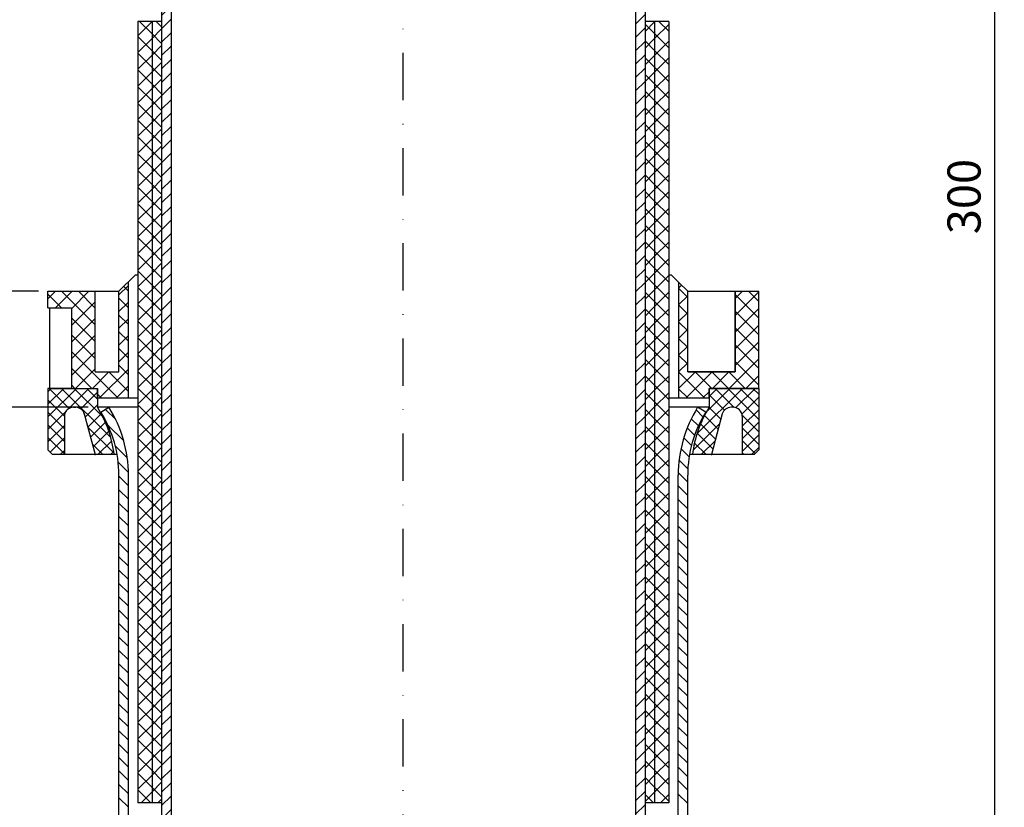
# Model space of a CAD drawing. Extents: x 0 to 594, y 0 to 840.
# Drawn here: x 221 to 429, y 488 to 654 of the extents above; entities that cross this region are included whole.
import ezdxf

# ---------------------------------------------------------------- set-up
doc = ezdxf.new("R2010")
doc.units = 0
doc.header["$LTSCALE"] = 20
doc.header["$MEASUREMENT"] = 0
doc.linetypes.add('STRICHPUNKT', pattern=[1, 0.5, -0.25, 0, -0.25])
for name, color, linetype in [('BEM', 7, 'Continuous'), ('HILF', 2, 'Continuous'), ('MITTEL', 2, 'STRICHPUNKT'), ('SCHRAFF', 7, 'Continuous'), ('STEMPEL', 3, 'Continuous')]:
    doc.layers.add(name, color=color, linetype=linetype)
doc.styles.get("Standard").update_dxf_attribs({"font": 'simplex.shx', "width": 0.8})
doc.dimstyles.get("Standard").update_dxf_attribs({"dimtxt": 0.18, "dimasz": 0.18, "dimexe": 0.18, "dimexo": 0.0625, "dimgap": 0.09, "dimtad": 0, "dimtih": 1, "dimtoh": 1, "dimdec": 4, "dimzin": 0, "dimdsep": 46, "dimtxsty": 'STANDARD', "dimcen": 0.09, "dimadec": 0, "dimazin": 0, "dimtfac": 1, "dimtdec": 4, "dimtofl": 0, "dimtmove": 0, "dimatfit": 3, "dimfxl": 1, "dimtolj": 1, "dimtzin": 0, "dimarcsym": 0})

# ---------------------------------------------------------------- blocks, each defined once
blk = doc.blocks.new('*D7')
at = {"layer": 'BEM', "color": 0, "lineweight": -2}
for p, q in [((194.8579786835, 767.0644711181), (178.2671207707421, 767.0644711181)), ((180.267120770742, 604.0644711181), (180.2671207707421, 760.0644711181001)), ((224.8579786835001, 597.0644711181001), (178.267120770742, 597.0644711181001))]:
    blk.add_line(p, q, dxfattribs=at)
at = {"layer": 'BEM', "color": 0}
for points in [[(179.1004541040754, 760.0644711181001), (181.4337874374087, 760.0644711181001), (180.2671207707421, 767.0644711181)], [(179.1004541040754, 604.0644711181), (181.4337874374087, 604.0644711181), (180.267120770742, 597.0644711181001)]]:
    blk.add_solid(points, dxfattribs=at)
at = {"layer": 'DEFPOINTS', "color": 0}
for p in [(180.2671207707421, 767.0644711181), (196.8579786835, 767.0644711181), (226.8579786835001, 597.0644711181001)]:
    blk.add_point(p, dxfattribs=at)
at = {"layer": 'BEM', "color": 1, "insert": (173.7671207707419, 682.0644711181), "char_height": 7, "attachment_point": 5, "rotation": 90}
blk.add_mtext('\\A1;min.100-max.170', dxfattribs=at)
blk = doc.blocks.new('*D8')
at = {"layer": 'BEM', "color": 0, "lineweight": -2}
for p, q in [((235.3579786834999, 572.5644711180998), (178.267120770742, 572.5644711180998)), ((180.2671207707419, 86.60087493463217), (180.267120770742, 565.5644711180998)), ((249.9078426458109, 79.60087493463216), (178.267120770742, 79.60087493463217))]:
    blk.add_line(p, q, dxfattribs=at)
at = {"layer": 'BEM', "color": 0}
for points in [[(179.1004541040754, 565.5644711180998), (181.4337874374087, 565.5644711180998), (180.267120770742, 572.5644711180998)], [(179.1004541040753, 86.60087493463217), (181.4337874374086, 86.60087493463217), (180.2671207707419, 79.60087493463217)]]:
    blk.add_solid(points, dxfattribs=at)
at = {"layer": 'DEFPOINTS', "color": 0}
for p in [(180.267120770742, 572.5644711180998), (237.3579786834999, 572.5644711180998), (251.9078426458109, 79.60087493463216)]:
    blk.add_point(p, dxfattribs=at)
at = {"layer": 'BEM', "color": 1, "insert": (173.7671207707419, 326.0826730263661), "char_height": 7, "attachment_point": 5, "rotation": 90}
blk.add_mtext('\\A1;2500', dxfattribs=at)
blk = doc.blocks.new('*X1')
at = {"color": 0}
for p, q in [((590.9558424866245, 426.5535158607522), (594.4558424866248, 430.0535158607526)), ((596.9835499067751, 426.5535158607522), (593.4835499067749, 430.0535158607526)), ((593.607492916074, 426.5535158607522), (597.1074929160744, 430.0535158607526)), ((599.9454385280017, 426.2432776689752), (596.1352003362244, 430.0535158607526)), ((596.2591433455236, 426.5535158607522), (599.7591433455239, 430.0535158607526)), ((604.8049302901248, 424.0354363363016), (598.786850765674, 430.0535158607526)), ((598.9107847552706, 426.5535068410497), (602.4107937749735, 430.0535158607526)), ((604.8049302901248, 426.6870867657512), (601.4385011951236, 430.0535158607526)), ((604.8049302901248, 429.3387371952007), (604.0901516245732, 430.0535158607526)), ((594.3318994773256, 426.5535158607522), (591.318414883725, 429.5670004543528)), ((600.5726958459256, 425.5637675022551), (604.804930290125, 429.7960019464545)), ((591.680249047876, 426.5535158607522), (590.8049302901247, 427.4288346185037)), ((594.4413966087479, 416.7808178356279), (604.8049302901248, 427.1443515170049)), ((598.7194595378634, 418.4072303352938), (604.8049302901248, 424.4927010875553)), ((604.8049302901248, 421.3837859068521), (600.4946920983479, 425.6940240986291)), ((601.3318994773255, 419.5535158607523), (598.7129515634185, 422.1724637746594)), ((603.9835499067751, 419.5535158607524), (600.4508011026894, 423.086264664838)), ((602.5173954927715, 419.5535158607524), (604.8049302901248, 421.8410506581057)), ((590.8049302901247, 418.4476523759038), (592.9985806054374, 420.6413026912166)), ((591.1008726461354, 416.091944302465), (596.6208024540215, 421.611874110351)), ((595.7471930905286, 417.1832709592006), (592.4390792853849, 420.4913847643443)), ((597.662003480223, 417.9201109989557), (594.5303700447294, 421.0517444344493)), ((599.4527378328902, 418.7810270757382), (596.6216608040739, 421.6121041045544)), ((593.6938134623432, 416.5850001579365), (590.8049302901247, 419.473883330155)), ((591.4806294352026, 416.1465337556274), (590.8049302901247, 416.8222329007054)), ((590.8049302901248, 293.820082191775), (591.0118703967746, 294.0270222984247)), ((590.8049302901248, 291.1684317623255), (593.2607598591954, 293.6242613313959)), ((597.3520131369975, 288.2992302991533), (591.7298045065929, 293.9214389295578)), ((592.0169146007343, 289.7287656434853), (595.3444124749376, 293.0562635176886)), ((604.8049302901247, 283.4979635754755), (595.2013945752232, 293.1014992903771)), ((593.7297912884134, 289.2698017182878), (590.8049302901248, 292.1946627165762)), ((594.108205360079, 289.1684059733803), (597.2858522493275, 292.3460528626291)), ((596.1994961194234, 288.6080463032753), (599.1007045546243, 291.5092547384763)), ((604.8049302901247, 286.1496140049251), (599.8365170458706, 291.1180272491792)), ((598.2907868787679, 288.0476866331704), (600.7966161063499, 290.5535158607523)), ((600.200570992669, 287.3058203176218), (603.4482665357995, 290.5535158607523)), ((600.7937069971636, 285.2473058926669), (604.8049302901247, 289.2585291856279)), ((604.8049302901247, 288.8012644343746), (603.052678863747, 290.5535158607523)), ((598.2515673946986, 280.0535158607523), (604.8049302901247, 286.6068787561784)), ((604.8049302901247, 280.846313146026), (600.7291102345288, 284.9221332016219)), ((590.8049302901248, 283.2134804739768), (591.1449656769004, 283.5535158607523)), ((591.0507731982375, 280.8076729526398), (593.79661610635, 283.5535158607523)), ((594.9911258576001, 280.0535158607523), (591.4911258576002, 283.5535158607523)), ((592.9482665357995, 280.0535158607523), (596.4482665357995, 283.5535158607523)), ((597.6427762870497, 280.0535158607523), (594.1427762870497, 283.5535158607523)), ((595.5999169652491, 280.0535158607523), (599.1111402582104, 283.5647391537136)), ((600.2944267164992, 280.0535158607523), (596.7944267164993, 283.5535158607523)), ((602.9460771459488, 280.0535158607523), (599.3845462250812, 283.6150467816199)), ((600.9032178241482, 280.0535158607523), (604.8049302901247, 283.9552283267289)), ((592.3394754281506, 280.0535158607523), (590.8049302901248, 281.588060998778)), ((603.5548682535976, 280.0535158607523), (604.8049302901247, 281.3035778972793))]:
    blk.add_line(p, q, dxfattribs=at)
blk = doc.blocks.new('*X3')
at = {"color": 0}
for p, q in [((155.6377493722039, 495.0490043417467), (158.6377493722039, 498.0490043417467)), ((158.6377493722039, 495.4360232253525), (155.9731389221685, 498.1006336753879)), ((158.6377493722039, 498.0490043417467), (158.689378705845, 498.1006336753877)), ((158.6377493722039, 494.513470435814), (160.6377493722039, 496.513470435814)), ((160.6377493722039, 496.9715571312852), (159.5086728281013, 498.1006336753877)), ((262.6377493722037, 495.9829871637643), (264.6377493722039, 497.9829871637646)), ((264.6377493722039, 495.5020404033345), (262.6377493722037, 497.5020404033347)), ((264.6377493722039, 497.9829871637646), (264.7553958838272, 498.1006336753878)), ((264.6377493722039, 494.4474532578318), (267.6377493722039, 497.4474532578319)), ((267.6377493722039, 496.0375743092673), (265.5746900060834, 498.1006336753877)), ((158.6377493722039, 491.9004893194197), (155.6377493722039, 494.9004893194198)), ((155.6377493722039, 491.513470435814), (158.6377493722039, 494.513470435814)), ((160.6377493722039, 493.4360232253525), (158.6377493722039, 495.4360232253525)), ((262.6377493722037, 492.4474532578316), (264.6377493722039, 494.4474532578318)), ((267.6377493722039, 492.5020404033345), (264.6377493722039, 495.5020404033345)), ((158.6377493722039, 490.9779365298811), (160.6377493722039, 492.9779365298812)), ((264.6377493722039, 491.9665064974018), (262.6377493722037, 493.966506497402)), ((264.6377493722039, 490.9119193518991), (267.6377493722039, 493.9119193518991)), ((158.6377493722039, 488.364955413487), (155.6377493722039, 491.3649554134869)), ((155.6377493722039, 487.9779365298812), (158.6377493722039, 490.9779365298811)), ((160.6377493722039, 489.9004893194197), (158.6377493722039, 491.9004893194197)), ((262.6377493722037, 488.9119193518989), (264.6377493722039, 490.9119193518991)), ((264.6377493722039, 488.4309725914691), (262.6377493722037, 490.4309725914693)), ((267.6377493722039, 488.9665064974018), (264.6377493722039, 491.9665064974018)), ((264.6377493722039, 487.3763854459664), (267.6377493722039, 490.3763854459663)), ((158.6377493722039, 487.4424026239484), (160.6377493722039, 489.4424026239485)), ((160.6377493722039, 486.364955413487), (158.6377493722039, 488.364955413487)), ((267.6377493722039, 485.430972591469), (264.6377493722039, 488.4309725914691)), ((158.6377493722039, 484.8294215075543), (155.6377493722039, 487.8294215075542)), ((155.6377493722039, 484.4424026239485), (158.6377493722039, 487.4424026239484)), ((262.6377493722037, 485.3763854459661), (264.6377493722039, 487.3763854459664)), ((264.6377493722039, 484.8954386855363), (262.6377493722037, 486.8954386855365)), ((264.6377493722039, 483.8408515400336), (267.6377493722039, 486.8408515400337)), ((158.6377493722039, 481.2938876016215), (155.6377493722039, 484.2938876016216)), ((158.6377493722039, 483.9068687180157), (160.6377493722039, 485.9068687180157)), ((160.6377493722039, 482.8294215075542), (158.6377493722039, 484.8294215075543)), ((267.6377493722039, 481.8954386855363), (264.6377493722039, 484.8954386855363)), ((155.6377493722039, 480.9068687180158), (158.6377493722039, 483.9068687180157)), ((158.6377493722039, 480.371334812083), (160.6377493722039, 482.371334812083)), ((262.6377493722037, 481.8408515400334), (264.6377493722039, 483.8408515400336)), ((264.6377493722039, 481.3599047796036), (262.6377493722037, 483.3599047796038)), ((264.6377493722039, 480.3053176341008), (267.6377493722039, 483.3053176341008)), ((158.6377493722039, 477.7583536956888), (155.6377493722039, 480.7583536956888)), ((155.6377493722039, 477.371334812083), (158.6377493722039, 480.371334812083)), ((160.6377493722039, 479.2938876016215), (158.6377493722039, 481.2938876016215)), ((262.6377493722037, 478.3053176341006), (264.6377493722039, 480.3053176341008)), ((267.6377493722039, 478.3599047796036), (264.6377493722039, 481.3599047796036)), ((158.6377493722039, 476.8358009061502), (160.6377493722039, 478.8358009061503)), ((264.6377493722039, 477.8243708736709), (262.6377493722037, 479.8243708736711)), ((264.6377493722039, 476.7697837281682), (267.6377493722039, 479.7697837281681)), ((267.6377493722039, 474.8243708736708), (264.6377493722039, 477.8243708736709)), ((158.6377493722039, 474.2228197897561), (155.6377493722039, 477.222819789756)), ((155.6377493722039, 473.8358009061503), (158.6377493722039, 476.8358009061502)), ((160.6377493722039, 475.7583536956888), (158.6377493722039, 477.7583536956888)), ((262.6377493722037, 474.769783728168), (264.6377493722039, 476.7697837281682)), ((264.6377493722039, 474.288836967738), (262.6377493722037, 476.2888369677383)), ((264.6377493722039, 473.2342498222354), (267.6377493722039, 476.2342498222354)), ((158.6377493722039, 470.6872858838234), (155.6377493722039, 473.6872858838233)), ((158.6377493722039, 473.3002670002175), (160.6377493722039, 475.3002670002175)), ((160.6377493722039, 472.222819789756), (158.6377493722039, 474.2228197897561)), ((267.6377493722039, 471.2888369677381), (264.6377493722039, 474.288836967738)), ((155.6377493722039, 470.3002670002176), (158.6377493722039, 473.3002670002175)), ((158.6377493722039, 469.7647330942848), (160.6377493722039, 471.7647330942848)), ((262.6377493722037, 471.2342498222351), (264.6377493722039, 473.2342498222354)), ((264.6377493722039, 470.7533030618054), (262.6377493722037, 472.7533030618056)), ((264.6377493722039, 469.6987159163027), (267.6377493722039, 472.6987159163027)), ((158.6377493722039, 467.1517519778906), (155.6377493722039, 470.1517519778906)), ((155.6377493722039, 466.7647330942848), (158.6377493722039, 469.7647330942848)), ((160.6377493722039, 468.6872858838233), (158.6377493722039, 470.6872858838234)), ((262.6377493722037, 467.6987159163025), (264.6377493722039, 469.6987159163027)), ((267.6377493722039, 467.7533030618054), (264.6377493722039, 470.7533030618054)), ((158.6377493722039, 466.2291991883519), (160.6377493722039, 468.2291991883521)), ((264.6377493722039, 467.2177691558726), (262.6377493722037, 469.2177691558728)), ((264.6377493722039, 466.1631820103699), (267.6377493722039, 469.1631820103699)), ((158.6377493722039, 463.6162180719579), (155.6377493722039, 466.6162180719578)), ((155.6377493722039, 463.229199188352), (158.6377493722039, 466.2291991883519)), ((160.6377493722039, 465.1517519778906), (158.6377493722039, 467.1517519778906)), ((262.6377493722037, 464.1631820103697), (264.6377493722039, 466.1631820103699)), ((264.6377493722039, 463.6822352499399), (262.6377493722037, 465.6822352499402)), ((267.6377493722039, 464.2177691558726), (264.6377493722039, 467.2177691558726)), ((264.6377493722039, 462.6276481044372), (267.6377493722039, 465.6276481044371)), ((158.6377493722039, 462.6936652824193), (160.6377493722039, 464.6936652824193)), ((160.6377493722039, 461.6162180719578), (158.6377493722039, 463.6162180719579)), ((267.6377493722039, 460.6822352499399), (264.6377493722039, 463.6822352499399)), ((158.6377493722039, 460.0806841660251), (155.6377493722039, 463.0806841660251)), ((155.6377493722039, 459.6936652824194), (158.6377493722039, 462.6936652824193)), ((262.6377493722037, 460.6276481044369), (264.6377493722039, 462.6276481044372)), ((264.6377493722039, 460.1467013440071), (262.6377493722037, 462.1467013440073)), ((264.6377493722039, 459.0921141985044), (267.6377493722039, 462.0921141985045)), ((158.6377493722039, 456.5451502600924), (155.6377493722039, 459.5451502600924)), ((155.6377493722039, 456.1581313764865), (158.6377493722039, 459.1581313764865)), ((158.6377493722039, 459.1581313764865), (160.6377493722039, 461.1581313764865)), ((160.6377493722039, 458.0806841660251), (158.6377493722039, 460.0806841660251)), ((267.6377493722039, 457.1467013440072), (264.6377493722039, 460.1467013440071)), ((158.6377493722038, 455.6225974705538), (160.6377493722039, 457.6225974705539)), ((262.6377493722037, 457.0921141985042), (264.6377493722039, 459.0921141985044)), ((264.6377493722039, 456.6111674380744), (262.6377493722037, 458.6111674380746)), ((264.6377493722039, 455.5565802925717), (267.6377493722039, 458.5565802925716)), ((158.6377493722039, 453.0096163541596), (155.6377493722039, 456.0096163541596)), ((155.6377493722039, 452.6225974705538), (158.6377493722038, 455.6225974705538)), ((160.6377493722039, 454.5451502600924), (158.6377493722039, 456.5451502600924)), ((262.6377493722037, 453.5565802925715), (264.6377493722039, 455.5565802925717)), ((264.6377493722039, 453.0756335321417), (262.6377493722037, 455.0756335321419)), ((267.6377493722039, 453.6111674380745), (264.6377493722039, 456.6111674380744)), ((264.6377493722039, 452.021046386639), (267.6377493722039, 455.021046386639)), ((158.6377493722038, 452.087063564621), (160.6377493722039, 454.0870635646211)), ((160.6377493722039, 451.0096163541597), (158.6377493722039, 453.0096163541596)), ((267.6377493722039, 450.0756335321417), (264.6377493722039, 453.0756335321417)), ((158.6377493722039, 449.474082448227), (155.6377493722039, 452.4740824482269)), ((155.6377493722039, 449.0870635646211), (158.6377493722038, 452.087063564621)), ((262.6377493722037, 450.0210463866388), (264.6377493722039, 452.021046386639)), ((264.6377493722039, 449.5400996262089), (262.6377493722037, 451.5400996262092)), ((264.6377493722039, 448.4855124807062), (267.6377493722039, 451.4855124807062)), ((158.6377493722038, 445.9385485422941), (155.6377493722039, 448.9385485422942)), ((158.6377493722038, 448.5515296586883), (160.6377493722039, 450.5515296586884)), ((160.6377493722039, 447.4740824482268), (158.6377493722039, 449.474082448227)), ((267.6377493722039, 446.5400996262089), (264.6377493722039, 449.5400996262089)), ((155.6377493722039, 445.5515296586884), (158.6377493722038, 448.5515296586883)), ((158.6377493722038, 445.0159957527556), (160.6377493722039, 447.0159957527556)), ((262.6377493722037, 446.485512480706), (264.6377493722039, 448.4855124807062)), ((264.6377493722039, 446.0045657202762), (262.6377493722037, 448.0045657202764)), ((264.6377493722039, 444.9499785747735), (267.6377493722039, 447.9499785747734)), ((158.6377493722038, 442.4030146363614), (155.6377493722039, 445.4030146363614)), ((155.6377493722039, 442.0159957527556), (158.6377493722038, 445.0159957527556)), ((160.6377493722039, 443.9385485422942), (158.6377493722038, 445.9385485422941)), ((262.6377493722037, 442.9499785747733), (264.6377493722039, 444.9499785747735)), ((267.6377493722039, 443.0045657202763), (264.6377493722039, 446.0045657202762)), ((158.6377493722038, 441.4804618468228), (160.6377493722039, 443.4804618468229)), ((264.6377493722039, 442.4690318143435), (262.6377493722037, 444.4690318143437)), ((264.6377493722039, 441.4144446688408), (267.6377493722039, 444.4144446688407)), ((158.6377493722038, 438.8674807304287), (155.6377493722039, 441.8674807304287)), ((155.6377493722039, 438.4804618468229), (158.6377493722038, 441.4804618468228)), ((160.6377493722039, 440.4030146363614), (158.6377493722038, 442.4030146363614)), ((262.6377493722037, 439.4144446688406), (264.6377493722039, 441.4144446688408)), ((264.6377493722039, 438.9334979084107), (262.6377493722037, 440.933497908411)), ((267.6377493722039, 439.4690318143434), (264.6377493722039, 442.4690318143435)), ((264.6377493722039, 437.8789107629081), (267.6377493722039, 440.878910762908)), ((158.6377493722038, 437.9449279408901), (160.6377493722039, 439.9449279408901)), ((160.6377493722039, 436.8674807304286), (158.6377493722038, 438.8674807304287)), ((267.6377493722039, 435.9334979084108), (264.6377493722039, 438.9334979084107)), ((158.6377493722038, 435.331946824496), (155.6377493722039, 438.331946824496)), ((155.6377493722039, 434.9449279408902), (158.6377493722038, 437.9449279408901)), ((158.6377493722038, 434.4093940349573), (160.6377493722039, 436.4093940349574)), ((262.6377493722037, 435.8789107629077), (264.6377493722039, 437.8789107629081)), ((264.6377493722039, 435.397964002478), (262.6377493722037, 437.3979640024782)), ((264.6377493722039, 434.3433768569753), (267.6377493722039, 437.3433768569753)), ((158.6377493722038, 431.7964129185632), (155.6377493722038, 434.7964129185633)), ((155.6377493722039, 431.4093940349573), (158.6377493722038, 434.4093940349573)), ((160.6377493722039, 433.3319468244959), (158.6377493722038, 435.331946824496)), ((262.6377493722037, 432.3433768569751), (264.6377493722039, 434.3433768569753)), ((267.6377493722039, 432.397964002478), (264.6377493722039, 435.397964002478)), ((158.6377493722038, 430.8738601290246), (160.6377493722039, 432.8738601290247)), ((264.6377493722039, 431.8624300965452), (262.6377493722037, 433.8624300965455)), ((264.6377493722039, 430.8078429510426), (267.6377493722039, 433.8078429510425)), ((158.6377493722038, 428.2608790126305), (155.6377493722038, 431.2608790126305)), ((155.6377493722039, 427.8738601290247), (158.6377493722038, 430.8738601290246)), ((160.6377493722039, 429.7964129185632), (158.6377493722038, 431.7964129185632)), ((262.6377493722037, 428.8078429510424), (264.6377493722039, 430.8078429510426)), ((264.6377493722039, 428.3268961906125), (262.6377493722037, 430.3268961906128)), ((267.6377493722039, 428.8624300965452), (264.6377493722039, 431.8624300965452)), ((264.6377493722039, 427.2723090451099), (267.6377493722039, 430.2723090451098)), ((158.6377493722038, 427.3383262230918), (160.6377493722039, 429.338326223092)), ((160.6377493722039, 426.2608790126305), (158.6377493722038, 428.2608790126305)), ((267.6377493722039, 425.3268961906125), (264.6377493722039, 428.3268961906125)), ((158.6377493722038, 424.7253451066978), (155.6377493722038, 427.7253451066977)), ((155.6377493722039, 424.3383262230919), (158.6377493722038, 427.3383262230918)), ((262.6377493722037, 425.2723090451096), (264.6377493722039, 427.2723090451099)), ((264.6377493722039, 424.7913622846797), (262.6377493722037, 426.7913622846799)), ((264.6377493722039, 423.7367751391771), (267.6377493722039, 426.7367751391771)), ((158.6377493722038, 421.189811200765), (155.6377493722038, 424.1898112007651)), ((155.6377493722039, 420.8027923171592), (158.6377493722038, 423.8027923171591)), ((158.6377493722038, 423.8027923171591), (160.6377493722039, 425.8027923171592)), ((160.6377493722039, 422.7253451066977), (158.6377493722038, 424.7253451066978)), ((267.6377493722039, 421.7913622846798), (264.6377493722039, 424.7913622846797)), ((158.6377493722038, 420.2672584112264), (160.6377493722039, 422.2672584112265)), ((262.6377493722037, 421.7367751391769), (264.6377493722039, 423.7367751391771)), ((264.6377493722039, 421.2558283787471), (262.6377493722037, 423.2558283787473)), ((264.6377493722039, 420.2012412332443), (267.6377493722039, 423.2012412332442)), ((158.6377493722038, 417.6542772948323), (155.6377493722038, 420.6542772948322)), ((155.6377493722038, 417.2672584112264), (158.6377493722038, 420.2672584112264)), ((160.6377493722039, 419.189811200765), (158.6377493722038, 421.189811200765)), ((262.6377493722037, 418.2012412332441), (264.6377493722039, 420.2012412332443)), ((264.6377493722039, 417.7202944728143), (262.6377493722037, 419.7202944728145)), ((267.6377493722039, 418.2558283787471), (264.6377493722039, 421.2558283787471)), ((264.6377493722039, 416.6657073273117), (267.6377493722039, 419.6657073273116)), ((158.6377493722038, 416.7317245052936), (160.6377493722039, 418.7317245052937)), ((160.6377493722039, 415.6542772948323), (158.6377493722038, 417.6542772948323)), ((267.6377493722039, 414.7202944728143), (264.6377493722039, 417.7202944728143)), ((158.6377493722038, 414.1187433888996), (155.6377493722038, 417.1187433888995)), ((155.6377493722038, 413.7317245052937), (158.6377493722038, 416.7317245052936)), ((262.6377493722037, 414.6657073273114), (264.6377493722039, 416.6657073273117)), ((264.6377493722039, 414.1847605668816), (262.6377493722037, 416.1847605668818)), ((264.6377493722039, 413.1301734213788), (267.6377493722039, 416.1301734213788)), ((158.6377493722038, 410.5832094829668), (155.6377493722038, 413.5832094829668)), ((158.6377493722038, 413.1961905993609), (160.6377493722039, 415.196190599361)), ((160.6377493722039, 412.1187433888995), (158.6377493722038, 414.1187433888996)), ((267.6377493722039, 411.1847605668817), (264.6377493722039, 414.1847605668816)), ((155.6377493722038, 410.196190599361), (158.6377493722038, 413.1961905993609)), ((158.6377493722038, 409.6606566934282), (160.6377493722039, 411.6606566934282)), ((262.6377493722037, 411.1301734213786), (264.6377493722039, 413.1301734213788)), ((264.6377493722039, 410.6492266609489), (262.6377493722037, 412.6492266609491)), ((264.6377493722039, 409.5946395154461), (267.6377493722039, 412.5946395154461)), ((158.6377493722038, 407.0476755770341), (155.6377493722038, 410.047675577034)), ((155.6377493722038, 406.6606566934281), (158.6377493722038, 409.6606566934282)), ((160.6377493722039, 408.5832094829668), (158.6377493722038, 410.5832094829668)), ((262.6377493722037, 407.5946395154459), (264.6377493722039, 409.5946395154461)), ((267.6377493722039, 407.649226660949), (264.6377493722039, 410.6492266609489)), ((158.6377493722038, 406.1251227874954), (160.6377493722039, 408.1251227874956)), ((264.6377493722039, 407.1136927550162), (262.6377493722037, 409.1136927550164)), ((264.6377493722039, 406.0591056095134), (267.6377493722039, 409.0591056095133)), ((158.6377493722038, 403.5121416711014), (155.6377493722038, 406.5121416711013)), ((155.6377493722038, 403.1251227874955), (158.6377493722038, 406.1251227874954)), ((160.6377493722039, 405.047675577034), (158.6377493722038, 407.0476755770341)), ((262.6377493722037, 404.0591056095132), (264.6377493722039, 406.0591056095134)), ((264.6377493722039, 403.5781588490834), (262.6377493722037, 405.5781588490837)), ((267.6377493722039, 404.1136927550162), (264.6377493722039, 407.1136927550162)), ((264.6377493722039, 402.5235717035807), (267.6377493722039, 405.5235717035806)), ((158.6377493722038, 402.5895888815626), (160.6377493722039, 404.5895888815628)), ((160.6377493722039, 401.5121416711013), (158.6377493722038, 403.5121416711014)), ((267.6377493722039, 400.5781588490835), (264.6377493722039, 403.5781588490834)), ((158.6377493722038, 399.9766077651687), (155.6377493722038, 402.9766077651686)), ((155.6377493722038, 399.5895888815628), (158.6377493722038, 402.5895888815626)), ((158.6377493722038, 399.05405497563), (160.6377493722039, 401.05405497563)), ((262.6377493722037, 400.5235717035804), (264.6377493722039, 402.5235717035807)), ((264.6377493722039, 400.0426249431507), (262.6377493722037, 402.0426249431509)), ((264.6377493722039, 398.988037797648), (267.6377493722039, 401.9880377976479)), ((158.6377493722038, 396.4410738592359), (155.6377493722038, 399.4410738592359)), ((155.6377493722038, 396.05405497563), (158.6377493722038, 399.05405497563)), ((160.6377493722039, 397.9766077651686), (158.6377493722038, 399.9766077651687)), ((262.6377493722037, 396.9880377976478), (264.6377493722039, 398.988037797648)), ((267.6377493722038, 397.0426249431508), (264.6377493722039, 400.0426249431507)), ((158.6377493722038, 395.5185210696972), (160.6377493722039, 397.5185210696973)), ((264.6377493722039, 396.507091037218), (262.6377493722037, 398.5070910372182)), ((264.6377493722039, 395.4525038917152), (267.6377493722039, 398.4525038917151)), ((158.6377493722038, 392.9055399533032), (155.6377493722038, 395.9055399533032)), ((155.6377493722038, 392.5185210696973), (158.6377493722038, 395.5185210696972)), ((160.6377493722039, 394.4410738592359), (158.6377493722038, 396.4410738592359)), ((262.6377493722037, 393.452503891715), (264.6377493722039, 395.4525038917152)), ((264.6377493722039, 392.9715571312852), (262.6377493722037, 394.9715571312855)), ((267.6377493722038, 393.5070910372181), (264.6377493722039, 396.507091037218)), ((264.6377493722039, 391.9169699857825), (267.6377493722039, 394.9169699857824)), ((158.6377493722038, 391.9829871637645), (160.6377493722039, 393.9829871637646)), ((160.6377493722039, 390.9055399533031), (158.6377493722038, 392.9055399533032)), ((267.6377493722038, 389.9715571312853), (264.6377493722039, 392.9715571312852)), ((158.6377493722038, 389.3700060473705), (155.6377493722038, 392.3700060473704)), ((155.6377493722038, 388.9829871637646), (158.6377493722038, 391.9829871637645)), ((262.6377493722037, 389.9169699857822), (264.6377493722039, 391.9169699857825)), ((264.6377493722039, 389.4360232253525), (262.6377493722037, 391.4360232253528)), ((264.6377493722039, 388.3814360798497), (267.6377493722039, 391.3814360798497)), ((158.6377493722038, 385.8344721414377), (155.6377493722038, 388.8344721414377)), ((158.6377493722038, 388.4474532578317), (160.6377493722039, 390.4474532578319)), ((160.6377493722039, 387.3700060473704), (158.6377493722038, 389.3700060473705)), ((267.6377493722038, 386.4360232253526), (264.6377493722039, 389.4360232253525)), ((155.6377493722038, 385.4474532578318), (158.6377493722038, 388.4474532578317)), ((158.6377493722038, 384.9119193518991), (160.6377493722039, 386.9119193518992)), ((262.6377493722037, 386.3814360798496), (264.6377493722039, 388.3814360798497)), ((264.6377493722039, 385.9004893194198), (262.6377493722037, 387.90048931942)), ((264.6377493722039, 384.845902173917), (267.6377493722039, 387.8459021739169)), ((158.6377493722038, 382.298938235505), (155.6377493722038, 385.298938235505)), ((155.6377493722038, 381.9119193518991), (158.6377493722038, 384.9119193518991)), ((160.6377493722039, 383.8344721414376), (158.6377493722038, 385.8344721414377)), ((262.6377493722037, 382.8459021739168), (264.6377493722039, 384.845902173917)), ((264.6377493722039, 382.364955413487), (262.6377493722037, 384.3649554134873)), ((267.6377493722038, 382.9004893194198), (264.6377493722039, 385.9004893194198)), ((158.6377493722038, 381.3763854459663), (160.6377493722039, 383.3763854459664)), ((160.6377493722039, 380.2989382355049), (158.6377493722038, 382.298938235505)), ((264.6377493722039, 381.3103682679842), (267.6377493722039, 384.3103682679842)), ((267.6377493722038, 379.3649554134871), (264.6377493722039, 382.364955413487)), ((158.6377493722038, 378.7634043295723), (155.6377493722038, 381.7634043295722)), ((155.6377493722038, 378.3763854459663), (158.6377493722038, 381.3763854459663)), ((262.6377493722037, 379.3103682679841), (264.6377493722039, 381.3103682679842)), ((264.6377493722039, 378.8294215075543), (262.6377493722037, 380.8294215075545)), ((264.6377493722039, 377.7748343620515), (267.6377493722039, 380.7748343620514)), ((158.6377493722038, 375.2278704236395), (155.6377493722038, 378.2278704236395)), ((158.6377493722038, 377.8408515400335), (160.6377493722039, 379.8408515400337)), ((160.6377493722039, 376.7634043295722), (158.6377493722038, 378.7634043295723)), ((267.6377493722038, 375.8294215075543), (264.6377493722039, 378.8294215075543)), ((155.6377493722038, 374.8408515400336), (158.6377493722038, 377.8408515400335)), ((158.6377493722038, 374.3053176341008), (160.6377493722039, 376.3053176341009)), ((262.6377493722037, 375.7748343620513), (264.6377493722039, 377.7748343620515)), ((264.6377493722039, 375.2938876016216), (262.6377493722037, 377.2938876016218)), ((264.6377493722039, 374.2393004561188), (267.6377493722039, 377.2393004561187)), ((158.6377493722038, 371.6923365177068), (155.6377493722038, 374.6923365177067)), ((155.6377493722038, 371.3053176341008), (158.6377493722038, 374.3053176341008)), ((160.6377493722039, 373.2278704236394), (158.6377493722038, 375.2278704236395)), ((262.6377493722037, 372.2393004561186), (264.6377493722039, 374.2393004561188)), ((267.6377493722038, 372.2938876016216), (264.6377493722039, 375.2938876016216)), ((158.6377493722038, 370.7697837281681), (160.6377493722039, 372.7697837281682)), ((264.6377493722039, 371.7583536956888), (262.6377493722037, 373.758353695689)), ((264.6377493722039, 370.7037665501861), (267.6377493722039, 373.7037665501859)), ((158.6377493722038, 368.156802611774), (155.6377493722038, 371.156802611774)), ((155.6377493722038, 367.7697837281681), (158.6377493722038, 370.7697837281681)), ((160.6377493722039, 369.6923365177067), (158.6377493722038, 371.6923365177068)), ((262.6377493722037, 368.7037665501858), (264.6377493722039, 370.7037665501861)), ((264.6377493722039, 368.2228197897561), (262.6377493722037, 370.2228197897563)), ((267.6377493722038, 368.7583536956889), (264.6377493722039, 371.7583536956888)), ((264.6377493722039, 367.1682326442533), (267.6377493722039, 370.1682326442532)), ((158.6377493722038, 367.2342498222353), (160.6377493722039, 369.2342498222354)), ((160.6377493722039, 366.156802611774), (158.6377493722038, 368.156802611774)), ((267.6377493722038, 365.2228197897561), (264.6377493722039, 368.2228197897561)), ((158.6377493722038, 364.6212687058413), (155.6377493722038, 367.6212687058413)), ((155.6377493722038, 364.2342498222354), (158.6377493722038, 367.2342498222353)), ((158.6377493722038, 363.6987159163025), (160.6377493722039, 365.6987159163027)), ((262.6377493722037, 365.1682326442531), (264.6377493722039, 367.1682326442533)), ((264.6377493722039, 364.6872858838233), (262.6377493722037, 366.6872858838236)), ((264.6377493722039, 363.6326987383206), (267.6377493722038, 366.6326987383205)), ((158.6377493722038, 361.0857347999086), (155.6377493722038, 364.0857347999086)), ((155.6377493722038, 360.6987159163026), (158.6377493722038, 363.6987159163025)), ((160.6377493722039, 362.6212687058412), (158.6377493722038, 364.6212687058413)), ((262.6377493722037, 361.6326987383204), (264.6377493722039, 363.6326987383206)), ((267.6377493722038, 361.6872858838235), (264.6377493722039, 364.6872858838233)), ((158.6377493722038, 360.1631820103698), (160.6377493722039, 362.1631820103699)), ((264.6377493722039, 361.1517519778906), (262.6377493722037, 363.1517519778908)), ((264.6377493722039, 360.0971648323878), (267.6377493722038, 363.0971648323878)), ((158.6377493722038, 357.5502008939758), (155.6377493722038, 360.5502008939758)), ((155.6377493722038, 357.1631820103699), (158.6377493722038, 360.1631820103698)), ((160.6377493722039, 359.0857347999085), (158.6377493722038, 361.0857347999086)), ((262.6377493722037, 358.0971648323877), (264.6377493722039, 360.0971648323878)), ((264.6377493722039, 357.6162180719578), (262.6377493722037, 359.6162180719581)), ((267.6377493722038, 358.1517519778907), (264.6377493722039, 361.1517519778906)), ((264.6377493722039, 356.5616309264551), (267.6377493722038, 359.561630926455)), ((158.6377493722038, 356.6276481044371), (160.6377493722039, 358.6276481044373)), ((160.6377493722039, 355.5502008939757), (158.6377493722038, 357.5502008939758)), ((267.6377493722038, 354.616218071958), (264.6377493722039, 357.6162180719578)), ((158.6377493722038, 354.0146669880431), (155.6377493722038, 357.0146669880431)), ((155.6377493722038, 353.6276481044371), (158.6377493722038, 356.6276481044371)), ((262.6377493722037, 354.5616309264549), (264.6377493722039, 356.5616309264551)), ((264.6377493722039, 354.0806841660252), (262.6377493722037, 356.0806841660254)), ((264.6377493722039, 353.0260970205223), (267.6377493722038, 356.0260970205223)), ((158.6377493722038, 350.4791330821104), (155.6377493722038, 353.4791330821104)), ((158.6377493722038, 353.0921141985043), (160.6377493722039, 355.0921141985045)), ((160.6377493722039, 352.014666988043), (158.6377493722038, 354.0146669880431)), ((267.6377493722038, 351.0806841660252), (264.6377493722039, 354.0806841660252)), ((155.6377493722038, 350.0921141985044), (158.6377493722038, 353.0921141985043)), ((158.6377493722038, 349.5565802925716), (160.6377493722039, 351.5565802925717)), ((262.6377493722037, 351.0260970205222), (264.6377493722039, 353.0260970205223)), ((264.6377493722039, 350.5451502600924), (262.6377493722037, 352.5451502600926)), ((264.6377493722039, 349.4905631145897), (267.6377493722038, 352.4905631145895)), ((158.6377493722038, 346.9435991761776), (155.6377493722038, 349.9435991761776)), ((155.6377493722038, 346.5565802925717), (158.6377493722038, 349.5565802925716)), ((160.6377493722039, 348.4791330821102), (158.6377493722038, 350.4791330821104)), ((262.6377493722037, 347.4905631145894), (264.6377493722039, 349.4905631145897)), ((264.6377493722039, 347.0096163541597), (262.6377493722037, 349.0096163541599)), ((267.6377493722038, 347.5451502600925), (264.6377493722039, 350.5451502600924)), ((158.6377493722038, 346.0210463866389), (160.6377493722039, 348.021046386639)), ((160.6377493722039, 344.9435991761776), (158.6377493722038, 346.9435991761776)), ((264.6377493722039, 345.9550292086569), (267.6377493722038, 348.9550292086568)), ((267.6377493722038, 344.0096163541597), (264.6377493722039, 347.0096163541597)), ((158.6377493722038, 343.4080652702449), (155.6377493722038, 346.4080652702449)), ((155.6377493722038, 343.0210463866389), (158.6377493722038, 346.0210463866389)), ((262.6377493722037, 343.9550292086567), (264.6377493722039, 345.9550292086569)), ((264.6377493722039, 343.4740824482269), (262.6377493722037, 345.4740824482271)), ((264.6377493722039, 342.4194953027241), (267.6377493722038, 345.419495302724)), ((158.6377493722038, 339.8725313643122), (155.6377493722038, 342.8725313643121)), ((158.6377493722038, 342.4855124807061), (160.6377493722039, 344.4855124807063)), ((160.6377493722039, 341.4080652702448), (158.6377493722038, 343.4080652702449)), ((267.6377493722038, 340.474082448227), (264.6377493722039, 343.4740824482269)), ((155.6377493722038, 339.4855124807062), (158.6377493722038, 342.4855124807061)), ((158.6377493722038, 338.9499785747734), (160.6377493722039, 340.9499785747735)), ((262.6377493722037, 340.4194953027239), (264.6377493722039, 342.4194953027241)), ((264.6377493722039, 339.9385485422942), (262.6377493722037, 341.9385485422944)), ((264.6377493722039, 338.8839613967915), (267.6377493722038, 341.8839613967914)), ((158.6377493722038, 336.3369974583794), (155.6377493722038, 339.3369974583794)), ((155.6377493722038, 335.9499785747734), (158.6377493722038, 338.9499785747734)), ((160.6377493722039, 337.8725313643121), (158.6377493722038, 339.8725313643122)), ((262.6377493722037, 336.8839613967912), (264.6377493722039, 338.8839613967915)), ((267.6377493722038, 336.9385485422943), (264.6377493722039, 339.9385485422942)), ((158.6377493722038, 335.4144446688406), (160.6377493722039, 337.4144446688408)), ((264.6377493722039, 336.4030146363614), (262.6377493722037, 338.4030146363617)), ((264.6377493722039, 335.3484274908587), (267.6377493722038, 338.3484274908586)), ((158.3385792492625, 333.1006336753879), (155.6377493722038, 335.8014635524467)), ((156.3239383787511, 333.1006336753879), (158.6377493722038, 335.4144446688406)), ((160.6377493722039, 334.3369974583793), (158.6377493722038, 336.3369974583794)), ((262.6377493722037, 333.3484274908585), (264.6377493722039, 335.3484274908587)), ((264.4045964272448, 333.1006336753879), (262.6377493722037, 334.867480730429)), ((267.6377493722038, 333.4030146363616), (264.6377493722039, 336.4030146363614)), ((265.9254894626658, 333.1006336753879), (267.6377493722038, 334.8128935849258)), ((159.8594722846838, 333.1006336753879), (160.6377493722039, 333.878910762908))]:
    blk.add_line(p, q, dxfattribs=at)
blk = doc.blocks.new('*X5')
at = {"color": 0}
for p, q in [((593.3544641230558, 427.1843705442172), (596.2236094395911, 430.0535158607523)), ((596.8544641230562, 428.4503685974375), (595.2513168597415, 430.0535158607523)), ((596.8544641230562, 424.9148346915048), (593.354464123056, 428.414834691505)), ((589.7591433455236, 420.0535158607522), (596.8544641230562, 427.1488366382848)), ((574.3544641230562, 415.255438356083), (584.1525416277254, 425.0535158607523)), ((576.3544641230562, 420.7909722620157), (580.6170077217927, 425.0535158607523)), ((576.3544641230562, 424.3265061679485), (577.08147381586, 425.0535158607523)), ((580.5025795182124, 420.0535158607522), (576.3544641230562, 424.2016312559084)), ((584.0381134241452, 420.0535158607522), (579.038113424145, 425.0535158607523)), ((587.5736473300778, 420.0535158607522), (582.5736473300778, 425.0535158607523)), ((582.688075533658, 420.0535158607522), (587.6880755336582, 425.0535158607523)), ((591.1091812360106, 420.0535158607522), (586.1091812360105, 425.0535158607523)), ((586.2236094395909, 420.0535158607522), (591.2236094395909, 425.0535158607523)), ((594.6447151419433, 420.0535158607522), (589.6447151419432, 425.0535158607523)), ((596.8544641230562, 421.3793007855721), (593.180249047876, 425.0535158607523)), ((593.2946772514563, 420.0535158607522), (596.8544641230562, 423.613302732352)), ((579.8544641230562, 417.1660973499757), (576.3544641230562, 420.6660973499757)), ((596.830211157389, 420.0535158607522), (596.8544641230562, 420.0777688264193)), ((574.3544641230562, 418.7909722620157), (575.1170077217928, 419.5535158607523)), ((580.3565117063469, 413.1285158607523), (574.3544641230562, 419.1305634440429)), ((576.8209778004141, 413.1285158607523), (574.3544641230562, 415.5950295381102)), ((575.7630755336583, 413.1285158607523), (579.8544641230562, 417.2199044501502)), ((579.298609439591, 413.1285158607523), (581.22360943959, 415.0535158607512)), ((583.8920456122796, 413.1285158607523), (581.9670456122806, 415.0535158607512)), ((582.8341433455237, 413.1285158607523), (584.7591433455225, 415.0535158607512)), ((587.4275795182123, 413.1285158607523), (585.5025795182133, 415.0535158607512)), ((586.3696772514564, 413.1285158607523), (588.2946772514554, 415.0535158607512)), ((590.963113424145, 413.1285158607523), (589.0381134241461, 415.0535158607512)), ((589.9052111573892, 413.1285158607523), (591.8302111573881, 415.0535158607512)), ((594.4986473300778, 413.1285158607524), (592.5736473300788, 415.0535158607512)), ((593.4407450633219, 413.1285158607523), (595.3657450633208, 415.0535158607512)), ((598.0341812360105, 413.1285158607524), (596.1091812360116, 415.0535158607512)), ((596.9762789692547, 413.1285158607523), (597.8778715461548, 414.0301084376526)), ((574.3544641230562, 295.04728555437), (576.2856944294384, 296.9785158607522)), ((574.3544641230562, 291.5117516484373), (579.8212283353712, 296.9785158607522)), ((579.8544641230562, 289.8868767363971), (574.3544641230562, 295.3868767363971)), ((579.8544641230562, 293.4224106423299), (576.2983589046338, 296.9785158607522)), ((581.7588928105655, 295.0535158607533), (579.8338928105665, 296.9785158607522)), ((581.4317622413051, 295.0535158607534), (583.356762241304, 296.9785158607522)), ((585.2944267164982, 295.0535158607533), (583.3694267164992, 296.9785158607522)), ((584.9672961472378, 295.0535158607533), (586.8922961472367, 296.9785158607522)), ((588.829960622431, 295.0535158607532), (586.904960622432, 296.9785158607522)), ((588.5028300531706, 295.0535158607533), (590.4278300531693, 296.9785158607522)), ((592.3654945283638, 295.0535158607532), (590.4404945283648, 296.9785158607522)), ((592.0383639591031, 295.0535158607533), (593.9633639591021, 296.9785158607522)), ((595.9010284342964, 295.0535158607532), (593.9760284342975, 296.9785158607522)), ((595.573897865036, 295.0535158607532), (597.4988978650348, 296.9785158607522)), ((598.1455132316426, 296.3445649693399), (597.5115623402301, 296.9785158607522)), ((576.3544641230562, 289.9762177425044), (579.8544641230562, 293.4762177425045)), ((575.6522910927683, 290.5535158607523), (574.3544641230562, 291.8513428304644)), ((576.3544641230562, 286.4406838365717), (579.8544641230562, 289.9406838365717)), ((579.8544641230562, 286.3513428304644), (576.3544641230562, 289.8513428304644)), ((576.3544641230562, 282.905149930639), (579.8544641230562, 286.405149930639)), ((582.6167571868356, 280.0535158607523), (576.3544641230562, 286.3158089245317)), ((577.0383639591023, 280.0535158607523), (582.0383639591023, 285.0535158607523)), ((580.573897865035, 280.0535158607523), (585.573897865035, 285.0535158607523)), ((586.1522910927683, 280.0535158607523), (581.1522910927682, 285.0535158607523)), ((584.1094317709677, 280.0535158607523), (589.1094317709677, 285.0535158607523)), ((589.687824998701, 280.0535158607523), (584.687824998701, 285.0535158607523)), ((587.6449656769004, 280.0535158607523), (592.6449656769005, 285.0535158607523)), ((593.2233589046338, 280.0535158607523), (588.2233589046338, 285.0535158607523)), ((591.1804995828332, 280.0535158607523), (596.1804995828332, 285.0535158607523)), ((596.7588928105665, 280.0535158607523), (591.7588928105665, 285.0535158607523)), ((596.8544641230562, 283.4934784541953), (595.2944267164991, 285.0535158607523)), ((579.0812232809029, 280.0535158607523), (576.3544641230562, 282.7802750185989)), ((594.716033488766, 280.0535158607523), (596.8544641230562, 282.1919464950426))]:
    blk.add_line(p, q, dxfattribs=at)
blk = doc.blocks.new('*X6')
at = {"color": 0}
for p, q in [((591.5581712509619, 413.3672623919521), (594.9206502345161, 416.7297413755061)), ((596.0902241448637, 415.0708881611075), (598.225907554182, 417.206571570426)), ((514.2140120402299, 412.390635549367), (516.2140120402297, 414.390635549367)), ((517.042439164976, 412.390635549367), (519.042439164976, 414.3906355493669)), ((519.8708662897222, 412.390635549367), (521.8708662897221, 414.3906355493669)), ((522.6992934144685, 412.390635549367), (524.6992934144683, 414.3906355493669)), ((525.5277205392146, 412.390635549367), (527.5277205392146, 414.3906355493669)), ((528.3561476639609, 412.390635549367), (530.3561476639607, 414.3906355493669)), ((531.1845747887069, 412.390635549367), (533.1845747887069, 414.3906355493669)), ((534.0130019134532, 412.390635549367), (536.0130019134531, 414.3906355493669)), ((536.8414290381994, 412.390635549367), (538.8414290381993, 414.3906355493669)), ((539.6698561629456, 412.390635549367), (541.6698561629455, 414.3906355493669)), ((542.4982832876918, 412.390635549367), (544.4982832876917, 414.3906355493669)), ((545.3267104124379, 412.390635549367), (547.3267104124379, 414.3906355493669)), ((548.1551375371841, 412.390635549367), (550.155137537184, 414.3906355493669)), ((550.9835646619302, 412.390635549367), (552.9835646619302, 414.3906355493669)), ((553.8119917866765, 412.390635549367), (555.8119917866763, 414.3906355493669)), ((556.6404189114227, 412.390635549367), (558.6404189114226, 414.3906355493669)), ((559.4688460361688, 412.390635549367), (561.4688460361687, 414.3906355493669)), ((562.297273160915, 412.390635549367), (564.2972731609149, 414.3906355493669)), ((565.1257002856612, 412.390635549367), (567.1257002856612, 414.3906355493669)), ((567.9541274104074, 412.390635549367), (569.9541274104074, 414.3906355493669)), ((570.7825545351537, 412.390635549367), (572.7825545351536, 414.3906355493669)), ((573.6109816598998, 412.390635549367), (575.6109816598997, 414.3906355493669)), ((576.439408784646, 412.390635549367), (578.4394087846459, 414.3906355493669)), ((579.2678359093923, 412.390635549367), (581.2678359093921, 414.3906355493669)), ((582.0962630341385, 412.390635549367), (584.0962630341382, 414.3906355493669)), ((584.9306784053312, 412.3966237958136), (587.0719998899978, 414.5379452804801)), ((587.9992193314686, 412.6367375972049), (590.5245440037115, 415.1620622694478)), ((515.0079512795699, 294.3906355493671), (517.0079512795699, 296.3906355493671)), ((517.8363784043161, 294.3906355493671), (519.836378404316, 296.3906355493671)), ((520.6648055290623, 294.3906355493671), (522.664805529062, 296.3906355493671)), ((523.4932326538085, 294.3906355493671), (525.4932326538083, 296.390635549367)), ((526.3216597785547, 294.3906355493671), (528.3216597785545, 296.390635549367)), ((529.1500869033008, 294.3906355493671), (531.1500869033007, 296.390635549367)), ((531.978514028047, 294.3906355493671), (533.9785140280469, 296.390635549367)), ((534.8069411527932, 294.3906355493671), (536.8069411527931, 296.390635549367)), ((537.6353682775394, 294.3906355493671), (539.6353682775393, 296.390635549367)), ((540.4637954022855, 294.3906355493671), (542.4637954022855, 296.390635549367)), ((543.2922225270318, 294.3906355493671), (545.2922225270316, 296.390635549367)), ((546.1206496517779, 294.3906355493671), (548.1206496517779, 296.390635549367)), ((548.9490767765241, 294.3906355493671), (550.9490767765241, 296.390635549367)), ((551.7775039012702, 294.390635549367), (553.7775039012703, 296.390635549367)), ((554.6059310260164, 294.390635549367), (556.6059310260165, 296.390635549367)), ((557.4343581507626, 294.390635549367), (559.4343581507626, 296.390635549367)), ((560.2627852755089, 294.390635549367), (562.2627852755088, 296.3906355493669)), ((563.0912124002549, 294.390635549367), (565.091212400255, 296.3906355493669)), ((565.9196395250012, 294.390635549367), (567.9196395250012, 296.3906355493669)), ((568.7480666497474, 294.390635549367), (570.7480666497473, 296.3906355493669)), ((571.5764937744937, 294.390635549367), (573.5764937744935, 296.3906355493669)), ((574.4049208992398, 294.390635549367), (576.4049208992398, 296.3906355493669)), ((577.233348023986, 294.390635549367), (579.2333480239859, 296.3906355493669)), ((580.0617751487322, 294.390635549367), (582.061775148732, 296.3906355493669)), ((582.8902022734784, 294.390635549367), (584.8851349506092, 296.3855682264979)), ((585.683671689336, 294.3556778404785), (587.53191033498, 296.2039164861224)), ((588.2438514151431, 294.0874304415394), (589.9603039476505, 295.8038829740468)), ((590.5878635765433, 293.6030154781934), (592.2098154414088, 295.2249673430589)), ((592.7535085186566, 292.9402332955606), (594.3060446405702, 294.4927694174741)), ((594.7650734295573, 292.123371081715), (596.2663566887879, 293.6246543409456)), ((596.6387822673425, 291.168652794754), (598.1027974652428, 292.6326679926543))]:
    blk.add_line(p, q, dxfattribs=at)
blk = doc.blocks.new('*D11')
at = {"layer": 'BEM', "color": 0, "lineweight": -2}
for p, q in [((408.8579786835, 767.0644711180998), (428.6597116499611, 767.0644711180998)), ((426.6597116499609, 474.0644711180999), (426.659711649961, 760.0644711180998)), ((353.9830920482407, 467.0644711181), (428.659711649961, 467.0644711181))]:
    blk.add_line(p, q, dxfattribs=at)
at = {"layer": 'BEM', "color": 0}
for points in [[(425.4930449832944, 760.0644711180998), (427.8263783166277, 760.0644711180998), (426.659711649961, 767.0644711180998)], [(425.4930449832943, 474.0644711180999), (427.8263783166277, 474.0644711180999), (426.6597116499609, 467.0644711181)]]:
    blk.add_solid(points, dxfattribs=at)
at = {"layer": 'DEFPOINTS', "color": 0}
for p in [(406.8579786835, 767.0644711180998), (426.659711649961, 767.0644711180998), (351.9830920482407, 467.0644711181)]:
    blk.add_point(p, dxfattribs=at)
at = {"layer": 'BEM', "color": 1, "insert": (420.1597116499609, 617.0644711181), "char_height": 7, "attachment_point": 5, "rotation": 90}
blk.add_mtext('\\A1;300', dxfattribs=at)

msp = doc.modelspace()

# ---------------------------------------------------------------- hatches: boundary and pattern name
at = {"layer": 'SCHRAFF'}
h = msp.add_hatch(dxfattribs=at)
h.set_pattern_fill('_USER', color=256, scale=2, angle=45, style=0, pattern_type=0)
h.set_pattern_definition([(45, (0, 0), (-1.414213562373094, 1.414213562373095), [])])
h.paths.add_polyline_path([(350.8579786835, 477.0644711181004), (349.9830920482406, 467.0644711181), (351.9830920482407, 467.0644711181001), (352.8579786834998, 477.0644711180972), (352.8579786834999, 765.0644711181), (350.8579786834998, 765.0644711181)])
h.paths.add_polyline_path([(250.8579786835, 477.0644711180999), (251.7328653187595, 467.0644711181), (253.7328653187592, 467.0644711180999), (252.8579786835, 477.0644711181001), (252.8579786835, 765.0644711181), (250.8579786835, 765.0644711181)])

# ---------------------------------------------------------------- linework, layer by layer
at = {"layer": 'HILF'}
for p, q in [((248.8579786835, 654.0644711181), (248.8579786835, 489.0644711181001)), ((354.8579786835, 654.0644711181), (354.8579786835, 489.0644711181001))]:
    msp.add_line(p, q, dxfattribs=at)
at = {"layer": 'MITTEL'}
msp.add_line((301.8579786834996, 74.60087493463209), (301.8579786835001, 772.0644711180998), dxfattribs=at)
at = {"layer": 'STEMPEL'}
for p, q in [((250.8579786835, 765.0644711181), (250.8579786835, 477.0644711181001)), ((252.8579786835, 765.0644711181), (252.8579786835, 477.0644711181001)), ((350.8579786834998, 765.0644711181), (350.8579786835, 477.0644711181001)), ((352.8579786834998, 765.0644711181), (352.8579786834998, 477.0644711181001)), ((250.8579786835, 654.0644711180998), (245.8579786835001, 654.0644711181)), ((245.8579786835001, 654.0644711181), (245.8579786835001, 489.0644711181001)), ((357.8579786835001, 654.0644711181), (352.8579786835, 654.0644711180998)), ((357.8579786835001, 654.0644711181), (357.8579786835001, 489.0644711181001)), ((241.857978683501, 597.0644711181001), (245.3579786835009, 600.5644711181)), ((245.3579786835009, 600.5644711181), (245.8579786835001, 600.5644711181)), ((357.8579786835001, 600.5644711181), (358.3579786834989, 600.5644711181)), ((359.9329786835001, 598.9894711180989), (358.3579786834989, 600.5644711181)), ((243.7829786835, 598.9894711180989), (243.7829786835, 574.5644711181)), ((361.8579786834991, 597.0644711180998), (359.9329786835001, 598.9894711180989)), ((359.9329786835001, 598.9894711180989), (359.9329786835001, 574.5644711181)), ((226.8579786835001, 593.5644711181001), (226.8579786835001, 597.0644711181001)), ((226.8579786835001, 597.0644711181001), (241.857978683501, 597.0644711181001)), ((236.8579786835001, 580.0644711181), (236.8579786835001, 597.0644711181001)), ((241.857978683501, 580.0644711181), (241.857978683501, 597.0644711181001)), ((361.8579786834989, 580.0644711181), (361.8579786834991, 597.0644711180998)), ((361.8579786834989, 580.0644711181), (361.8579786834991, 597.0644711180998)), ((361.8579786834989, 597.0644711181001), (376.8579786835001, 597.0644711181001)), ((371.8579786835001, 580.0644711181), (371.8579786835001, 597.0644711181001)), ((371.8579786835001, 597.0644711181001), (371.8579786835001, 580.0644711181)), ((376.8579786835001, 576.5644711181001), (376.8579786835001, 597.0644711181001)), ((376.8579786835001, 576.5644711181001), (376.8579786835001, 597.0644711181001)), ((226.8579786835001, 593.5644711181001), (231.8579786835, 593.5644711180996)), ((227.2339209005036, 593.5644711181001), (227.2339209005036, 576.5644711181001)), ((231.8579786835, 593.5644711180996), (231.8579786835, 576.5644711181001)), ((236.8579786835001, 580.0644711181), (241.857978683501, 580.0644711181)), ((361.8579786834989, 580.0644711181), (371.8579786835001, 580.0644711181)), ((371.8579786835001, 580.0644711181), (361.8579786834989, 580.0644711181)), ((226.8579786834998, 576.5644711181001), (226.8579786834998, 563.5644711180998)), ((231.8579786834998, 576.5644711181001), (226.8579786834998, 576.5644711181001)), ((227.2339209005036, 576.5644711181001), (237.3579786835001, 576.5644711181001)), ((237.3579786834998, 576.5644711180998), (237.3579786835001, 572.5644711180998)), ((237.3579786835001, 574.5644711181), (237.3579786835001, 576.5644711181001)), ((366.3579786835001, 576.5644711180998), (366.3579786835001, 572.5644711180998)), ((366.3579786835001, 574.5644711181), (366.3579786835001, 576.5644711181001)), ((376.8579786835001, 576.5644711180998), (366.3579786835001, 576.5644711180998)), ((366.3579786835001, 576.5644711181001), (376.8579786835001, 576.5644711181001)), ((376.8579786835001, 576.5644711180998), (376.8579786835001, 563.5644711181)), ((237.3579786835001, 574.5644711181), (245.8579786835001, 574.5644711181001)), ((357.8579786835001, 574.5644711181001), (366.3579786835001, 574.5644711181)), ((232.2579786834999, 572.5644711181001), (232.7205654820286, 572.5644711181001)), ((245.8579786835001, 572.5644711181001), (237.3579786834998, 572.5644711181001)), ((238.0584474647132, 571.5045386720813), (239.7544849672104, 572.5644711181001)), ((366.3579786835001, 572.5644711180998), (357.8579786835001, 572.5644711180998)), ((365.6575099022866, 571.5045386720813), (363.9614723997895, 572.5644711181001)), ((371.4579786834999, 572.5644711181001), (370.9953918849712, 572.5644711181001)), ((230.3579786835001, 570.6644711181), (230.3579786835001, 562.5644711181)), ((234.555824551978, 571.1562273037948), (236.8579786835001, 562.5644711181)), ((369.1601328150218, 571.1562273037948), (366.8579786835, 562.5644711181)), ((373.3579786835, 570.6644711181), (373.3579786835, 562.5644711181)), ((226.8579786834998, 563.5644711180998), (227.8579786834998, 562.5644711180998)), ((376.8579786835001, 563.5644711181), (375.8579786835, 562.5644711181)), ((241.4838139063931, 562.5644711180998), (227.8579786834998, 562.5644711180998)), ((375.8579786835, 562.5644711181), (362.232143460607, 562.5644711181)), ((241.8579786834998, 415.5693567617066), (241.8579786835, 558.2553830968455)), ((243.8579786834998, 415.5693567617064), (243.8579786834998, 558.2553830968455)), ((359.8579786834997, 415.5693567617063), (359.8579786835001, 558.2553830968455)), ((361.8579786834997, 415.5693567617064), (361.8579786835001, 558.2553830968455)), ((250.8579786835, 489.0644711181001), (245.8579786835001, 489.0644711181001)), ((357.8579786835001, 489.0644711181001), (352.8579786835, 489.0644711181001))]:
    msp.add_line(p, q, dxfattribs=at)
for centre, radius, start, end in [((232.2579786834999, 570.6644711181), 1.9, 90, 180), ((232.7205654820286, 570.6644711181), 1.9, 14.99999999999917, 90), ((216.047343977334, 559.4932489709417), 25, 7.056548564392021, 31.52354387398707), ((216.8579786835, 558.2553830968455), 25, 0, 32.00317268118374), ((216.8579786835, 558.2553830968455), 27, 0, 32.00317268118374), ((386.8579786834999, 558.2553830968455), 27, 147.9968273188162, 180), ((386.8579786834999, 558.2553830968455), 25, 147.9968273188162, 180), ((387.6686133896658, 559.4932489709417), 25, 148.4764561260129, 172.9434514356079), ((370.9953918849711, 570.6644711181), 1.9, 90, 165.0000000000008), ((371.4579786834999, 570.6644711181), 1.9, 0, 90)]:
    msp.add_arc(centre, radius, start, end, dxfattribs=at)
for p in [(230.7144985111293, 571.7724733552361), (234.555824551978, 571.1562273037948), (363.1889780567799, 564.5674438793901), (236.8579786835001, 562.5644711180998), (236.8579786835001, 562.5644711181), (366.8579786835, 562.5644711181)]:
    msp.add_point(p, dxfattribs=at)

# ---------------------------------------------------------------- block references
at = {"layer": 'SCHRAFF'}
msp.add_blockref('*X3', (90.22022931129617, 155.963837442712), dxfattribs=at)
at = {"layer": 'SCHRAFF', "rotation": 90}
for name, p in [('*X5', (656.9114945442522, 0.210006995043841)), ('*X1', (656.9114945442522, -28.24045917202488)), ('*X6', (656.2486142328668, -26.10667465376878))]:
    msp.add_blockref(name, p, dxfattribs=at)

# ---------------------------------------------------------------- dimensions: what is measured, and where the dimension line sits
at = {"layer": 'BEM'}
for base, p1, p2, text, picture, middle in [((180.2671207707421, 767.0644711181), (226.8579786835001, 597.0644711181001), (196.8579786835, 767.0644711181), 'min.100-max.170', '*D7', (173.7671207707419, 682.0644711181)), ((180.267120770742, 572.5644711180998), (251.9078426458109, 79.60087493463216), (237.3579786834999, 572.5644711180998), '2500', '*D8', (173.7671207707419, 326.0826730263661))]:
    dim = msp.add_linear_dim(base=base, p1=p1, p2=p2, angle=90, text=text, dimstyle='Standard', override={"dimscale": 2, "dimtxt": 3.5, "dimasz": 3.5, "dimexe": 1, "dimexo": 1, "dimgap": 1.5, "dimtad": 1, "dimtih": 0, "dimtoh": 0, "dimdec": 2, "dimzin": 8, "dimcen": 1.5, "dimclrt": 1, "dimadec": 2, "dimazin": 2, "dimtfac": 0.5142857142857143, "dimtdec": 2, "dimtofl": 1, "dimtzin": 8}, dxfattribs=at)
    dim.commit()
    dim.dimension.update_dxf_attribs({"geometry": picture, "text_midpoint": middle})
dim = msp.add_linear_dim(base=(426.659711649961, 767.0644711180998), p1=(351.9830920482407, 467.0644711181), p2=(406.8579786835, 767.0644711180998), angle=90, dimstyle='Standard', override={"dimscale": 2, "dimtxt": 3.5, "dimasz": 3.5, "dimexe": 1, "dimexo": 1, "dimgap": 1.5, "dimtad": 1, "dimtih": 0, "dimtoh": 0, "dimdec": 2, "dimzin": 8, "dimcen": 1.5, "dimclrt": 1, "dimadec": 2, "dimazin": 2, "dimtfac": 0.5142857142857143, "dimtdec": 2, "dimtofl": 1, "dimtzin": 8}, dxfattribs=at)
dim.commit()
dim.dimension.update_dxf_attribs({"geometry": '*D11', "text_midpoint": (420.1597116499609, 617.0644711181)})

doc.saveas('drawing.dxf')
